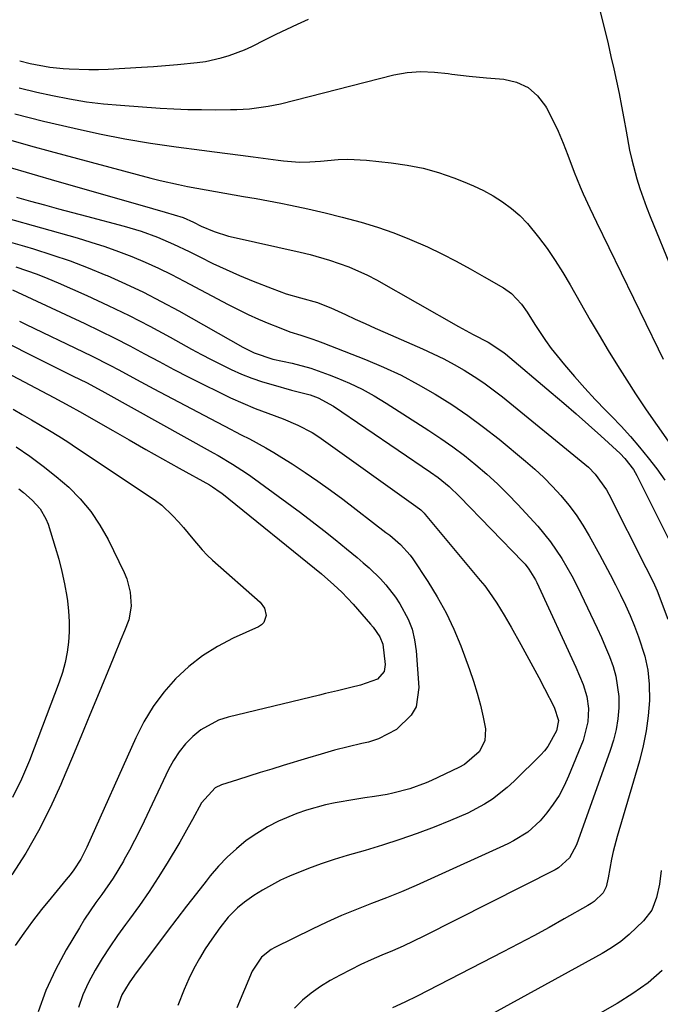
# Model space of a CAD drawing. Units: inches. Extents: x 1857223 to 1862526, y 447703 to 452972.
# Drawn here: x 1858883 to 1859038, y 447936 to 448175 of the extents above; entities that cross this region are included whole.
import ezdxf

# ---------------------------------------------------------------- set-up
doc = ezdxf.new("R2010")
doc.units = ezdxf.units.IN
doc.header["$MEASUREMENT"] = 0
doc.layers.add('7', color=7, linetype='Continuous')
doc.layers.add('8', color=7, linetype='Continuous')

msp = doc.modelspace()

# ---------------------------------------------------------------- linework, layer by layer
at = {"layer": '7', "color": 18}
for points in [[(1859023.29, 448178.48, 1878), (1859024.87, 448172.05, 1878), (1859025.58, 448169.06, 1878), (1859026.29, 448166.05, 1878), (1859026.96, 448163.05, 1878), (1859027.62, 448160.03, 1878), (1859028.25, 448157.01, 1878), (1859028.86, 448153.99, 1878), (1859029.43, 448150.96, 1878), (1859029.97, 448147.93, 1878), (1859030.82, 448143.32, 1878), (1859031.34, 448140.96, 1878), (1859032.6, 448136.3, 1878), (1859033.33, 448134, 1878), (1859034.95, 448129.44, 1878), (1859035.83, 448127.19, 1878), (1859046.68, 448100.67, 1878)], [(1858882.86, 448164.99, 1878), (1858885.4, 448164.32, 1878), (1858890.16, 448163.4, 1878), (1858893.44, 448163.08, 1878), (1858894.88, 448162.99, 1878), (1858899.61, 448162.85, 1878), (1858901.98, 448162.89, 1878), (1858904.35, 448162.97, 1878), (1858912.38, 448163.41, 1878), (1858915.3, 448163.59, 1878), (1858918.22, 448163.8, 1878), (1858921.14, 448164.06, 1878), (1858925.95, 448164.56, 1878), (1858927.91, 448164.84, 1878), (1858931.76, 448165.68, 1878), (1858933.65, 448166.24, 1878), (1858937.36, 448167.62, 1878), (1858939.16, 448168.43, 1878), (1858942.53, 448170.11, 1878), (1858945.1, 448171.4, 1878), (1858947.69, 448172.66, 1878), (1858950.29, 448173.88, 1878), (1858952.91, 448175.06, 1878)], [(1858881.72, 448152.12, 1882), (1858885.18, 448151.2, 1882), (1858888.66, 448150.34, 1882), (1858896.1, 448148.6, 1882), (1858902.24, 448147.25, 1882), (1858908.4, 448146.03, 1882), (1858914.59, 448145, 1882), (1858920.81, 448144.09, 1882), (1858927.01, 448143.27, 1882), (1858930.14, 448142.86, 1882), (1858933.27, 448142.45, 1882), (1858936.4, 448142.04, 1882), (1858939.53, 448141.64, 1882), (1858945.57, 448140.85, 1882), (1858946.85, 448140.7, 1882), (1858950.7, 448140.42, 1882), (1858953.28, 448140.43, 1882), (1858955.84, 448140.62, 1882), (1858960.14, 448141.03, 1882), (1858962.43, 448141.11, 1882), (1858967.01, 448140.87, 1882), (1858973.01, 448140.23, 1882), (1858976.88, 448139.66, 1882), (1858980.71, 448138.9, 1882), (1858984.46, 448137.84, 1882), (1858988.17, 448136.59, 1882), (1858990.46, 448135.72, 1882), (1858992.94, 448134.67, 1882), (1858995.37, 448133.51, 1882), (1858997.71, 448132.19, 1882), (1858999.99, 448130.76, 1882), (1859002.14, 448129.16, 1882), (1859004.17, 448127.42, 1882), (1859006.03, 448125.5, 1882), (1859008.72, 448122.21, 1882), (1859010.78, 448119.41, 1882), (1859012.76, 448116.56, 1882), (1859014.63, 448113.62, 1882), (1859016.42, 448110.64, 1882), (1859021.29, 448102.08, 1882), (1859023.44, 448098.39, 1882), (1859025.63, 448094.71, 1882), (1859027.88, 448091.08, 1882), (1859030.17, 448087.46, 1882), (1859032.28, 448084.19, 1882), (1859034.85, 448080.3, 1882), (1859037.51, 448076.48, 1882), (1859040.2, 448072.68, 1882)], [(1858880.72, 448145.72, 1884), (1858885.48, 448144.37, 1884), (1858890.25, 448143.06, 1884), (1858914.69, 448136.52, 1884), (1858916.9, 448135.96, 1884), (1858921.36, 448134.93, 1884), (1858923.6, 448134.48, 1884), (1858928.1, 448133.64, 1884), (1858932.61, 448132.86, 1884), (1858937.17, 448132.08, 1884), (1858940.2, 448131.55, 1884), (1858943.21, 448130.98, 1884), (1858946.23, 448130.4, 1884), (1858948.59, 448129.93, 1884), (1858952.77, 448129.05, 1884), (1858956.93, 448128.11, 1884), (1858961.07, 448127.07, 1884), (1858965.69, 448125.83, 1884), (1858969.67, 448124.62, 1884), (1858973.6, 448123.27, 1884), (1858977.46, 448121.74, 1884), (1858981.78, 448119.84, 1884), (1858985.28, 448118.15, 1884), (1858988.75, 448116.39, 1884), (1858992.17, 448114.53, 1884), (1858995.55, 448112.6, 1884), (1859000.2, 448109.86, 1884), (1859002.13, 448108.5, 1884), (1859004.58, 448105.92, 1884), (1859005.98, 448104, 1884), (1859007.82, 448101.02, 1884), (1859010.4, 448097.09, 1884), (1859011.81, 448095.22, 1884), (1859013.27, 448093.38, 1884), (1859015.05, 448091.24, 1884), (1859017.48, 448088.39, 1884), (1859019.95, 448085.59, 1884), (1859022.49, 448082.84, 1884), (1859025.07, 448080.13, 1884), (1859026.42, 448078.75, 1884), (1859028.74, 448076.31, 1884), (1859031.01, 448073.82, 1884), (1859033.21, 448071.27, 1884), (1859035.36, 448068.68, 1884), (1859037.4, 448066.01, 1884), (1859039.35, 448063.27, 1884)], [(1858879.71, 448139.31, 1886), (1858885.77, 448137.53, 1886), (1858891.85, 448135.77, 1886), (1858912.04, 448130.02, 1886), (1858915.11, 448129.15, 1886), (1858918.19, 448128.29, 1886), (1858922.53, 448126.93, 1886), (1858925, 448125.81, 1886), (1858926.86, 448124.89, 1886), (1858930.02, 448123.55, 1886), (1858933.51, 448122.46, 1886), (1858934.67, 448122.17, 1886), (1858950.88, 448118.55, 1886), (1858953.29, 448117.97, 1886), (1858958.05, 448116.63, 1886), (1858962.72, 448115.01, 1886), (1858967.22, 448112.98, 1886), (1858969.4, 448111.82, 1886), (1858989.32, 448100.5, 1886), (1858992.87, 448098.56, 1886), (1858996.47, 448096.69, 1886), (1859000.05, 448094.4, 1886), (1859000.72, 448093.87, 1886), (1859011.82, 448084.54, 1886), (1859014.87, 448081.95, 1886), (1859017.89, 448079.32, 1886), (1859020.88, 448076.66, 1886), (1859023.84, 448073.97, 1886), (1859028.49, 448069.68, 1886), (1859029.67, 448068.49, 1886), (1859031.73, 448065.83, 1886), (1859032.55, 448064.37, 1886), (1859041.74, 448046.14, 1886)], [(1858882.07, 448131.87, 1888), (1858885.46, 448130.93, 1888), (1858888.85, 448130, 1888), (1858892.24, 448129.09, 1888), (1858895.64, 448128.18, 1888), (1858899.04, 448127.27, 1888), (1858908.24, 448124.82, 1888), (1858912.29, 448123.62, 1888), (1858916.26, 448122.18, 1888), (1858920.15, 448120.53, 1888), (1858923.96, 448118.71, 1888), (1858926.53, 448117.4, 1888), (1858929.72, 448115.83, 1888), (1858932.94, 448114.32, 1888), (1858936.2, 448112.9, 1888), (1858939.49, 448111.54, 1888), (1858944.09, 448109.71, 1888), (1858947.49, 448108.48, 1888), (1858950.95, 448107.45, 1888), (1858955.1, 448106.3, 1888), (1858957.73, 448105.32, 1888), (1858958.37, 448105.04, 1888), (1858961.88, 448103.41, 1888), (1858964.28, 448102.31, 1888), (1858966.68, 448101.22, 1888), (1858969.08, 448100.14, 1888), (1858971.5, 448099.07, 1888), (1858980.6, 448095.09, 1888), (1858983.18, 448093.9, 1888), (1858985.72, 448092.66, 1888), (1858988.22, 448091.32, 1888), (1858990.69, 448089.92, 1888), (1858993.1, 448088.42, 1888), (1858995.45, 448086.85, 1888), (1858997.74, 448085.18, 1888), (1858999.97, 448083.43, 1888), (1859019.92, 448067.14, 1888), (1859020.81, 448066.37, 1888), (1859022.48, 448064.7, 1888), (1859025.25, 448060.89, 1888), (1859025.81, 448059.86, 1888), (1859034.75, 448042.09, 1888), (1859035.46, 448040.69, 1888), (1859036.87, 448037.87, 1888), (1859037.18, 448037.15, 1888), (1859037.47, 448036.42, 1888), (1859040.13, 448029.55, 1888)], [(1858880.67, 448121, 1892), (1858884.05, 448119.99, 1892), (1858886.24, 448119.33, 1892), (1858890.69, 448117.92, 1892), (1858895.1, 448116.41, 1892), (1858899.46, 448114.75, 1892), (1858903.78, 448113, 1892), (1858904.1, 448112.86, 1892), (1858908.52, 448110.89, 1892), (1858912.89, 448108.82, 1892), (1858917.2, 448106.61, 1892), (1858921.45, 448104.3, 1892), (1858937.03, 448095.51, 1892), (1858939.76, 448094.1, 1892), (1858944.3, 448092.62, 1892), (1858948.92, 448091.59, 1892), (1858953.48, 448090.4, 1892), (1858957.93, 448088.83, 1892), (1858959.8, 448088.09, 1892), (1858962.89, 448086.75, 1892), (1858965.92, 448085.3, 1892), (1858968.87, 448083.68, 1892), (1858971.75, 448081.95, 1892), (1858982.13, 448075.29, 1892), (1858985.06, 448073.34, 1892), (1858987.95, 448071.31, 1892), (1858990.75, 448069.19, 1892), (1858993.51, 448066.99, 1892), (1858996.18, 448064.69, 1892), (1858998.78, 448062.32, 1892), (1859001.28, 448059.84, 1892), (1859003.72, 448057.3, 1892), (1859008.54, 448052.06, 1892), (1859011.66, 448048.31, 1892), (1859014.37, 448044.27, 1892), (1859016.79, 448040.02, 1892), (1859017.91, 448037.86, 1892), (1859018.99, 448035.67, 1892), (1859022.94, 448027.37, 1892), (1859023.99, 448025.08, 1892), (1859024.99, 448022.77, 1892), (1859025.92, 448020.43, 1892), (1859026.79, 448018.07, 1892), (1859027.49, 448015.68, 1892), (1859028.2, 448010.79, 1892), (1859028.2, 448008, 1892), (1859027.95, 448005.36, 1892), (1859027.54, 448002.76, 1892), (1859026.91, 448000.2, 1892), (1859026.12, 447997.67, 1892), (1859017.9, 447974.82, 1892), (1859016.2, 447971.6, 1892), (1859013.57, 447969.17, 1892), (1859013.18, 447968.95, 1892), (1859012.78, 447968.74, 1892), (1858980.91, 447952.63, 1892), (1858978.4, 447951.4, 1892), (1858975.87, 447950.21, 1892), (1858973.31, 447949.08, 1892), (1858970.73, 447947.99, 1892), (1858968.16, 447946.9, 1892), (1858965.62, 447945.74, 1892), (1858963.11, 447944.49, 1892), (1858960.64, 447943.19, 1892), (1858958.18, 447941.85, 1892), (1858955.83, 447940.41, 1892), (1858953.58, 447938.84, 1892), (1858951.49, 447937.07, 1892), (1858949.5, 447935.17, 1892)], [(1858881.92, 448115, 1894), (1858884.52, 448114.13, 1894), (1858887.1, 448113.2, 1894), (1858889.65, 448112.18, 1894), (1858892.17, 448111.11, 1894), (1858899.15, 448108, 1894), (1858904.29, 448105.63, 1894), (1858909.39, 448103.18, 1894)], [(1858881.1, 448109.41, 1896), (1858898.69, 448101.22, 1896), (1858902.34, 448099.48, 1896), (1858905.97, 448097.69, 1896)], [(1858909.39, 448103.18, 1894), (1858914.42, 448100.58, 1894), (1858919.4, 448097.9, 1894), (1858924.56, 448095.03, 1894), (1858926.94, 448093.74, 1894), (1858929.34, 448092.48, 1894), (1858931.76, 448091.26, 1894), (1858934.19, 448090.07, 1894), (1858936.67, 448088.98, 1894), (1858939.17, 448087.97, 1894), (1858941.73, 448087.1, 1894), (1858944.32, 448086.33, 1894), (1858948.8, 448085.11, 1894), (1858953.29, 448083.96, 1894), (1858955.26, 448083.19, 1894), (1858958.98, 448081.16, 1894), (1858982.51, 448065.21, 1894), (1858984.38, 448063.88, 1894), (1858987.06, 448061.7, 1894), (1858989.56, 448059.32, 1894), (1859004.95, 448043.42, 1894), (1859005.46, 448042.86, 1894), (1859006.4, 448041.68, 1894), (1859007.62, 448039.75, 1894), (1859007.97, 448039.08, 1894), (1859008.31, 448038.4, 1894), (1859017.8, 448017.86, 1894), (1859019.54, 448013.67, 1894), (1859020.46, 448010.8, 1894), (1859020.88, 448007.86, 1894), (1859020.72, 448004.63, 1894), (1859019.52, 448000.07, 1894), (1859016.02, 447991.43, 1894), (1859014.94, 447989.07, 1894), (1859013.71, 447986.79, 1894), (1859012.27, 447984.64, 1894), (1859010.7, 447982.57, 1894), (1859009.09, 447980.64, 1894), (1859006.13, 447977.89, 1894), (1859002.65, 447975.76, 1894), (1859001.44, 447975.14, 1894), (1859000.21, 447974.55, 1894), (1858982.63, 447966.51, 1894), (1858979.06, 447964.92, 1894), (1858975.47, 447963.39, 1894), (1858971.85, 447961.93, 1894), (1858968.2, 447960.52, 1894), (1858964.56, 447959.11, 1894), (1858960.95, 447957.61, 1894), (1858957.39, 447956.02, 1894), (1858953.85, 447954.34, 1894), (1858944.79, 447949.89, 1894), (1858943.9, 447949.39, 1894), (1858941.48, 447947.51, 1894), (1858939.23, 447944.13, 1894), (1858935.57, 447935.26, 1894)], [(1858882.82, 448101.78, 1898), (1858884.45, 448101, 1898), (1858898.24, 448094.41, 1898), (1858900.42, 448093.35, 1898), (1858904.74, 448091.14, 1898), (1858906.89, 448090, 1898), (1858911.16, 448087.7, 1898), (1858913.3, 448086.55, 1898), (1858915.44, 448085.41, 1898), (1858930.59, 448077.38, 1898), (1858932.59, 448076.33, 1898), (1858936.6, 448074.25, 1898), (1858938.62, 448073.23, 1898), (1858942.6, 448071.09, 1898), (1858944.55, 448069.95, 1898), (1858946.47, 448068.76, 1898), (1858948.97, 448067.18, 1898), (1858952.1, 448065.13, 1898), (1858955.19, 448063.03, 1898), (1858958.22, 448060.85, 1898), (1858961.22, 448058.61, 1898), (1858971.72, 448050.58, 1898), (1858972.63, 448049.87, 1898), (1858975.25, 448047.63, 1898), (1858977.56, 448045.09, 1898), (1858978.23, 448044.16, 1898), (1858981.84, 448038.69, 1898), (1858984.15, 448034.93, 1898), (1858986.29, 448031.08, 1898), (1858988.15, 448027.09, 1898), (1858989.84, 448023.02, 1898), (1858991.98, 448017.33, 1898), (1858992.97, 448014.48, 1898), (1858993.87, 448011.6, 1898), (1858994.62, 448008.68, 1898), (1858995.27, 448005.73, 1898), (1858995.82, 448002.95, 1898), (1858995.73, 447999.98, 1898), (1858994.36, 447997.34, 1898), (1858990.76, 447994.29, 1898), (1858989.37, 447993.52, 1898), (1858982.75, 447990.4, 1898), (1858981.46, 447989.82, 1898), (1858977.5, 447988.33, 1898), (1858973.4, 447987.28, 1898), (1858972.01, 447987.02, 1898), (1858968.94, 447986.54, 1898), (1858966.55, 447986.15, 1898), (1858964.17, 447985.76, 1898), (1858959.4, 447984.94, 1898), (1858957.04, 447984.45, 1898), (1858952.4, 447983.17, 1898), (1858950.13, 447982.37, 1898), (1858945.68, 447980.53, 1898), (1858942.95, 447979.16, 1898), (1858940.35, 447977.56, 1898), (1858937.83, 447975.8, 1898), (1858935.46, 447973.85, 1898), (1858933.19, 447971.79, 1898), (1858931.09, 447969.57, 1898), (1858929.09, 447967.23, 1898), (1858928.12, 447966.01, 1898), (1858925.73, 447962.97, 1898), (1858923.35, 447959.92, 1898), (1858921, 447956.85, 1898), (1858918.66, 447953.77, 1898), (1858910.68, 447943.14, 1898), (1858909.38, 447941.31, 1898), (1858907.67, 447938.41, 1898), (1858906.54, 447935.27, 1898)], [(1858905.97, 448097.69, 1896), (1858909.56, 448095.83, 1896), (1858913.13, 448093.92, 1896), (1858916.69, 448092, 1896), (1858920.26, 448090.11, 1896), (1858923.86, 448088.26, 1896), (1858927.47, 448086.44, 1896), (1858931.06, 448084.66, 1896), (1858934.02, 448083.25, 1896), (1858936.99, 448081.91, 1896), (1858940.01, 448080.66, 1896), (1858943.06, 448079.48, 1896), (1858946.74, 448078.11, 1896), (1858950.37, 448076.61, 1896), (1858953.85, 448074.8, 1896), (1858954.95, 448074.11, 1896), (1858956.03, 448073.37, 1896), (1858978.95, 448056.95, 1896), (1858980.16, 448056.01, 1896), (1858980.98, 448055.2, 1896), (1858981.23, 448054.91, 1896), (1858994.6, 448038.94, 1896), (1858995.67, 448037.61, 1896), (1858996.69, 448036.25, 1896), (1858998.6, 448033.43, 1896), (1859000.37, 448030.51, 1896), (1859002.07, 448027.55, 1896), (1859004.41, 448023.35, 1896), (1859005.88, 448020.7, 1896), (1859007.33, 448018.04, 1896), (1859008.76, 448015.37, 1896), (1859010.17, 448012.69, 1896), (1859012.52, 448008.2, 1896), (1859013.56, 448004.94, 1896), (1859013.06, 448002.42, 1896), (1859011.02, 447998.64, 1896), (1859010.2, 447997.6, 1896), (1859009.3, 447996.61, 1896), (1859002.83, 447990.22, 1896), (1859001.14, 447988.67, 1896), (1858997.53, 447985.89, 1896), (1858995.6, 447984.66, 1896), (1858991.56, 447982.49, 1896), (1858989.47, 447981.54, 1896), (1858987.36, 447980.65, 1896), (1858983.39, 447979.1, 1896), (1858979.25, 447977.55, 1896), (1858975.08, 447976.07, 1896), (1858970.87, 447974.71, 1896), (1858966.64, 447973.43, 1896), (1858962.27, 447972.18, 1896), (1858959.12, 447971.21, 1896), (1858956, 447970.18, 1896), (1858952.91, 447969.04, 1896), (1858948.35, 447967.21, 1896), (1858946.09, 447966.19, 1896), (1858941.76, 447963.82, 1896), (1858939.69, 447962.47, 1896), (1858937.41, 447960.88, 1896), (1858935.7, 447959.54, 1896), (1858933.44, 447957.2, 1896), (1858931.42, 447954.63, 1896), (1858929.44, 447951.88, 1896), (1858927.89, 447949.57, 1896), (1858926.44, 447947.21, 1896), (1858925.13, 447944.77, 1896), (1858923.91, 447942.27, 1896), (1858922.75, 447939.7, 1896), (1858921.19, 447935.82, 1896)], [(1858878.13, 448090.2, 1902), (1858891.16, 448083.27, 1902), (1858895.05, 448081.19, 1902), (1858897.37, 448079.9, 1902), (1858905.42, 448075.29, 1902), (1858909.44, 448072.99, 1902), (1858913.48, 448070.7, 1902)], [(1858881.25, 448080.49, 1904), (1858883.47, 448079.18, 1904), (1858885.69, 448077.88, 1904), (1858887.92, 448076.58, 1904), (1858890.13, 448075.26, 1904), (1858892.33, 448073.91, 1904), (1858894.5, 448072.53, 1904), (1858896.65, 448071.12, 1904), (1858914.3, 448059.38, 1904), (1858915.83, 448058.29, 1904), (1858917.31, 448057.14, 1904), (1858920.05, 448054.58, 1904), (1858921.4, 448053.13, 1904), (1858922.58, 448051.8, 1904), (1858924.83, 448049.03, 1904), (1858927.12, 448046.31, 1904), (1858928.37, 448045.05, 1904), (1858929.66, 448043.83, 1904), (1858941.18, 448033.64, 1904), (1858942.25, 448032.17, 1904), (1858942.62, 448030.39, 1904), (1858942.12, 448028.75, 1904), (1858941.55, 448028.14, 1904), (1858940.82, 448027.63, 1904), (1858934.68, 448024.89, 1904), (1858930.86, 448022.92, 1904), (1858927.23, 448020.67, 1904), (1858923.88, 448018.03, 1904), (1858920.67, 448015.06, 1904), (1858917.82, 448011.79, 1904), (1858915.22, 448008.34, 1904), (1858912.99, 448004.65, 1904), (1858911.01, 448000.78, 1904), (1858899.11, 447974.21, 1904), (1858897.7, 447971.33, 1904), (1858896.03, 447968.71, 1904), (1858895.11, 447967.52, 1904), (1858894.63, 447966.93, 1904), (1858894.15, 447966.35, 1904), (1858890.46, 447961.95, 1904), (1858888.18, 447959.13, 1904), (1858885.96, 447956.27, 1904), (1858883.85, 447953.33, 1904), (1858881.8, 447950.34, 1904)], [(1858882.02, 448071.33, 1906), (1858885.33, 448069.04, 1906), (1858888.58, 448066.66, 1906), (1858891.71, 448064.14, 1906), (1858894.76, 448061.51, 1906), (1858897.57, 448058.68, 1906), (1858900.14, 448055.65, 1906), (1858902.34, 448052.35, 1906), (1858904.29, 448048.87, 1906), (1858908.18, 448040.88, 1906), (1858908.83, 448039.31, 1906), (1858909.7, 448036.05, 1906), (1858909.89, 448032.66, 1906), (1858909.32, 448029.36, 1906), (1858908.32, 448026.71, 1906), (1858907.43, 448024.59, 1906), (1858905.66, 448020.36, 1906), (1858904.78, 448018.24, 1906), (1858902.11, 448011.72, 1906), (1858899.89, 448006.34, 1906), (1858897.67, 448000.97, 1906), (1858895.42, 447995.6, 1906), (1858893.17, 447990.24, 1906), (1858892.83, 447989.43, 1906), (1858890.23, 447983.75, 1906), (1858887.43, 447978.18, 1906), (1858884.32, 447972.78, 1906), (1858880.99, 447967.49, 1906)], [(1858913.48, 448070.7, 1902), (1858917.52, 448068.43, 1902), (1858921.56, 448066.16, 1902), (1858928.87, 448062.08, 1902), (1858929.65, 448061.63, 1902), (1858931.53, 448060.35, 1902), (1858931.89, 448060.07, 1902), (1858956.06, 448040.49, 1902), (1858959.1, 448037.89, 1902), (1858961.04, 448036.06, 1902), (1858963.79, 448033.15, 1902), (1858967.99, 448028.33, 1902), (1858968.6, 448027.59, 1902), (1858970.2, 448025.21, 1902), (1858970.94, 448023.47, 1902), (1858971.52, 448018.51, 1902), (1858971.27, 448016.86, 1902), (1858969.62, 448014.95, 1902), (1858965.5, 448013.48, 1902), (1858963.17, 448012.93, 1902), (1858959.96, 448012.17, 1902), (1858957.04, 448011.47, 1902), (1858955.59, 448011.11, 1902), (1858933.45, 448005.76, 1902), (1858931.08, 448004.99, 1902), (1858926.78, 448002.65, 1902), (1858924.84, 448001.09, 1902), (1858923.11, 447999.27, 1902), (1858921.53, 447997.33, 1902), (1858920.18, 447995.24, 1902), (1858918.98, 447993.03, 1902), (1858913.04, 447980.55, 1902), (1858911.89, 447978.19, 1902), (1858910.71, 447975.84, 1902), (1858909.48, 447973.52, 1902), (1858908.23, 447971.21, 1902), (1858908.04, 447970.86, 1902), (1858905.53, 447966.7, 1902), (1858902.75, 447962.73, 1902), (1858901.32, 447960.77, 1902), (1858898.61, 447956.74, 1902), (1858897.33, 447954.67, 1902), (1858894.13, 447949.3, 1902), (1858891.52, 447944.44, 1902), (1858889.2, 447939.45, 1902), (1858887.34, 447934.27, 1902)], [(1858882.67, 448061.14, 1908), (1858883.79, 448060.26, 1908), (1858885.91, 448058.37, 1908), (1858887.81, 448056.28, 1908), (1858889.22, 448053.88, 1908), (1858889.73, 448052.57, 1908), (1858891.49, 448047, 1908), (1858892.35, 448044.05, 1908), (1858893.11, 448041.08, 1908), (1858893.73, 448038.08, 1908), (1858894.26, 448035.05, 1908), (1858894.43, 448033.95, 1908), (1858894.71, 448031.46, 1908), (1858894.87, 448028.97, 1908), (1858894.85, 448026.46, 1908), (1858894.71, 448023.96, 1908), (1858894.37, 448021.48, 1908), (1858893.9, 448019.02, 1908), (1858893.24, 448016.62, 1908), (1858892.44, 448014.24, 1908), (1858885.2, 447995.28, 1908), (1858883.27, 447990.72, 1908), (1858881.14, 447986.26, 1908)], [(1859038.46, 447968.56, 1888), (1859038.03, 447965.24, 1888), (1859037.37, 447961.97, 1888), (1859036.18, 447958.94, 1888), (1859034.22, 447956.34, 1888), (1859030.75, 447953.04, 1888), (1859028.67, 447951.33, 1888), (1859026.45, 447949.81, 1888), (1859024.14, 447948.41, 1888), (1858990.45, 447929.93, 1888)], [(1859038.72, 447944.27, 1886), (1859035.29, 447941.35, 1886), (1859031.62, 447938.74, 1886), (1859027.8, 447936.32, 1886), (1859003.89, 447922.6, 1886)]]:
    msp.add_polyline3d(points, dxfattribs=at)
at = {"layer": '8', "color": 18}
for points in [[(1858882.71, 448158.44, 1880), (1858887.03, 448157.38, 1880), (1858890.84, 448156.53, 1880), (1858894.93, 448155.73, 1880), (1858899.04, 448155.04, 1880), (1858903.17, 448154.54, 1880), (1858907.33, 448154.17, 1880), (1858916.92, 448153.52, 1880), (1858920.27, 448153.33, 1880), (1858923.63, 448153.19, 1880), (1858926.99, 448153.13, 1880), (1858930.35, 448153.11, 1880), (1858934.02, 448153.14, 1880), (1858935.55, 448153.18, 1880), (1858938.59, 448153.35, 1880), (1858943.13, 448153.93, 1880), (1858946.11, 448154.57, 1880), (1858973.6, 448161.54, 1880), (1858976.87, 448162.15, 1880), (1858980.19, 448162.35, 1880), (1858983.52, 448162.23, 1880), (1858986.84, 448161.88, 1880), (1858987.72, 448161.76, 1880), (1858991.91, 448161.25, 1880), (1858996.12, 448160.84, 1880), (1859000.29, 448160.49, 1880), (1859003.39, 448159.75, 1880), (1859006.17, 448158.5, 1880), (1859008.45, 448156.49, 1880), (1859010.42, 448153.98, 1880), (1859010.67, 448153.53, 1880), (1859012.13, 448150.75, 1880), (1859013.51, 448147.92, 1880), (1859014.73, 448145.02, 1880), (1859015.87, 448142.08, 1880), (1859017.37, 448137.93, 1880), (1859018.8, 448134.42, 1880), (1859019.56, 448132.69, 1880), (1859021.15, 448129.26, 1880), (1859022.79, 448125.84, 1880), (1859037.73, 448095.11, 1880), (1859038.95, 448092.6, 1880)], [(1858879.51, 448126.91, 1890), (1858896.79, 448122.03, 1890), (1858900.15, 448121.01, 1890), (1858903.49, 448119.93, 1890), (1858906.79, 448118.74, 1890), (1858910.07, 448117.47, 1890), (1858913.31, 448116.1, 1890), (1858916.51, 448114.66, 1890), (1858919.67, 448113.12, 1890), (1858922.79, 448111.51, 1890), (1858933.4, 448105.86, 1890), (1858935.83, 448104.61, 1890), (1858938.29, 448103.42, 1890), (1858940.79, 448102.3, 1890), (1858943.31, 448101.24, 1890), (1858945.78, 448100.24, 1890), (1858948.41, 448099.26, 1890), (1858951.08, 448098.39, 1890), (1858953.76, 448097.53, 1890), (1858955.08, 448097.06, 1890), (1858956.4, 448096.56, 1890), (1858966.71, 448092.52, 1890), (1858971.08, 448090.68, 1890), (1858975.37, 448088.69, 1890), (1858979.56, 448086.48, 1890), (1858983.67, 448084.13, 1890), (1858987.68, 448081.58, 1890), (1858991.6, 448078.92, 1890), (1858995.41, 448076.1, 1890), (1858999.14, 448073.16, 1890), (1859005.59, 448067.86, 1890), (1859007.86, 448065.9, 1890), (1859010.05, 448063.87, 1890), (1859012.14, 448061.73, 1890), (1859014.16, 448059.53, 1890), (1859016.05, 448057.21, 1890), (1859017.83, 448054.82, 1890), (1859019.46, 448052.32, 1890), (1859020.99, 448049.75, 1890), (1859023.48, 448045.24, 1890), (1859024.8, 448042.8, 1890), (1859026.1, 448040.35, 1890), (1859027.37, 448037.89, 1890), (1859028.61, 448035.41, 1890), (1859029.8, 448032.9, 1890), (1859030.93, 448030.38, 1890), (1859031.99, 448027.81, 1890), (1859032.98, 448025.23, 1890), (1859034.49, 448020.53, 1890), (1859035.23, 448017.16, 1890), (1859035.57, 448013.73, 1890), (1859035.62, 448009.8, 1890), (1859035.34, 448006.09, 1890), (1859034.87, 448002.4, 1890), (1859034.14, 447998.77, 1890), (1859033.22, 447995.16, 1890), (1859027.82, 447976.8, 1890), (1859026.84, 447973.13, 1890), (1859026.44, 447971.28, 1890), (1859025.58, 447966.77, 1890), (1859025.12, 447964.59, 1890), (1859024.43, 447963.13, 1890), (1859022.23, 447961.04, 1890), (1859021.49, 447960.53, 1890), (1859020.72, 447960.05, 1890), (1859014.97, 447956.81, 1890), (1859011.29, 447954.77, 1890), (1859007.6, 447952.75, 1890), (1859003.88, 447950.77, 1890), (1859000.15, 447948.82, 1890), (1858979.27, 447938.06, 1890), (1858976.3, 447936.6, 1890), (1858973.27, 447935.26, 1890)], [(1858877.37, 448097.7, 1900), (1858888.53, 448092.09, 1900), (1858892.09, 448090.32, 1900)], [(1858892.09, 448090.32, 1900), (1858895.66, 448088.59, 1900), (1858899.23, 448086.85, 1900), (1858903.49, 448084.54, 1900), (1858929.81, 448069.85, 1900), (1858930.98, 448069.19, 1900), (1858934.47, 448067.16, 1900), (1858937.85, 448064.97, 1900), (1858938.94, 448064.19, 1900), (1858950.95, 448055.36, 1900), (1858953.8, 448053.22, 1900), (1858956.63, 448051.05, 1900), (1858959.42, 448048.83, 1900), (1858962.18, 448046.57, 1900), (1858964.69, 448044.48, 1900), (1858966.16, 448043.23, 1900), (1858967.6, 448041.95, 1900), (1858970.4, 448039.29, 1900), (1858971.71, 448037.88, 1900), (1858974.06, 448034.86, 1900), (1858975.1, 448033.24, 1900), (1858977.08, 448029.54, 1900), (1858978.04, 448027.08, 1900), (1858978.65, 448024.52, 1900), (1858979.04, 448021.88, 1900), (1858979.72, 448012.95, 1900), (1858979, 448008.25, 1900), (1858977.85, 448006.21, 1900), (1858974.29, 448002.77, 1900), (1858969.87, 448000.46, 1900), (1858967.45, 447999.71, 1900), (1858965.85, 447999.34, 1900), (1858962.54, 447998.55, 1900), (1858959.25, 447997.71, 1900), (1858955.97, 447996.8, 1900), (1858952.71, 447995.84, 1900), (1858946.75, 447994.01, 1900), (1858943.99, 447993.16, 1900), (1858941.22, 447992.3, 1900), (1858938.46, 447991.43, 1900), (1858935.7, 447990.55, 1900), (1858931.81, 447989.31, 1900), (1858930.29, 447988.63, 1900), (1858926.93, 447984.95, 1900), (1858924.78, 447980.9, 1900), (1858923.77, 447979.06, 1900), (1858921.67, 447975.44, 1900), (1858918.64, 447970.37, 1900), (1858916.47, 447966.88, 1900), (1858914.23, 447963.43, 1900), (1858911.89, 447960.05, 1900), (1858909.48, 447956.72, 1900), (1858908.56, 447955.49, 1900), (1858906.61, 447952.78, 1900), (1858904.71, 447950.03, 1900), (1858902.9, 447947.22, 1900), (1858901.15, 447944.37, 1900), (1858899.59, 447941.43, 1900), (1858898.21, 447938.42, 1900), (1858897.11, 447935.3, 1900)]]:
    msp.add_polyline3d(points, dxfattribs=at)

doc.saveas('drawing.dxf')
